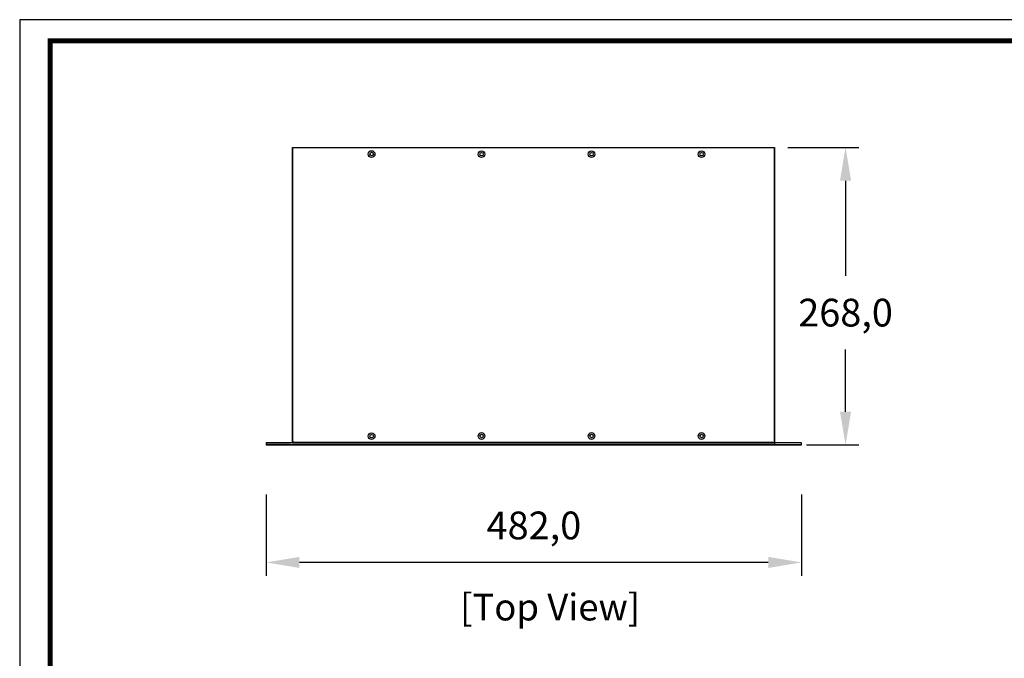
# Model space of a CAD drawing. Units: millimetres. Extents: x 935 to 2728, y 23 to 1287.
# Drawn here: x 935 to 1821, y 712 to 1287 of the extents above; entities that cross this region are included whole.
import ezdxf
from ezdxf.enums import TextEntityAlignment as Align

# ---------------------------------------------------------------- set-up
doc = ezdxf.new("R2010")
doc.units = ezdxf.units.MM
doc.header["$PDSIZE"] = -1
doc.layers.add('FP1', color=7, linetype='Continuous')
doc.layers.add('Sovico-Txt', color=3, linetype='Continuous')
doc.styles.add('SLDTEXTSTYLE0', font='txt')
doc.styles.add('Sovico Text', font='txt', dxfattribs={"width": 0.9})
doc.styles.get("Standard").update_dxf_attribs({"font": 'malgun.ttf'})
doc.dimstyles.new('ISO-25', dxfattribs={"dimtxt": 2.5, "dimasz": 2.5, "dimexe": 1.25, "dimexo": 0.625, "dimtad": 1, "dimtxsty": 'SLDTEXTSTYLE0', "dimcen": 2.5, "dimadec": 0, "dimazin": 0, "dimtfac": 1, "dimtmove": 0, "dimatfit": 3, "dimfxl": 1, "dimarcsym": 0})

# ---------------------------------------------------------------- blocks, each defined once
blk = doc.blocks.new('도각')
at = {"color": 0}
blk.add_lwpolyline([(83409, 62000), (2709, 62000), (2709, 5100), (83409, 5100)], close=True, dxfattribs=at)
at = {"color": 0, "const_width": 204}
blk.add_lwpolyline([(3938, 61146), (82180, 61146), (82180, 5954), (3938, 5954)], close=True, dxfattribs=at)
blk = doc.blocks.new('*D25')
at = {"color": 0, "lineweight": -2, "transparency": 16777216}
for p, q in [((1626.42, 1172.4), (1690.23, 1172.4)), ((1678.23, 1142.4), (1678.23, 1056.78)), ((1678.23, 934.4), (1678.23, 990.45)), ((1643.22, 904.4), (1690.23, 904.4))]:
    blk.add_line(p, q, dxfattribs=at)
at = {"color": 0, "transparency": 16777216}
for points in [[(1673.23, 1142.4), (1683.23, 1142.4), (1678.23, 1172.4)], [(1673.23, 934.4), (1683.23, 934.4), (1678.23, 904.4)]]:
    blk.add_solid(points, dxfattribs=at)
at = {"layer": 'Defpoints', "color": 0, "transparency": 16777216}
for p in [(1614.42, 1172.4), (1631.22, 904.4), (1678.23, 904.4)]:
    blk.add_point(p, dxfattribs=at)
at = {"color": 0, "transparency": 16777216, "insert": (1678.23, 1023.61), "char_height": 39.375, "attachment_point": 5, "style": 'SLDTEXTSTYLE0'}
blk.add_mtext('{\\H0.63492x;268,0}', dxfattribs=at)
blk = doc.blocks.new('*D26')
at = {"color": 0, "lineweight": -2, "transparency": 16777216}
for p, q in [((1156.72, 859.82), (1156.72, 786.65)), ((1638.72, 859.82), (1638.72, 786.65)), ((1608.72, 798.65), (1186.72, 798.65))]:
    blk.add_line(p, q, dxfattribs=at)
at = {"color": 0, "transparency": 16777216}
for points in [[(1186.72, 803.65), (1186.72, 793.65), (1156.72, 798.65)], [(1608.72, 803.65), (1608.72, 793.65), (1638.72, 798.65)]]:
    blk.add_solid(points, dxfattribs=at)
at = {"layer": 'Defpoints', "color": 0, "transparency": 16777216}
for p in [(1156.72, 871.82), (1638.72, 871.82), (1156.72, 798.65)]:
    blk.add_point(p, dxfattribs=at)
at = {"color": 0, "transparency": 16777216, "insert": (1397.72, 831.95), "char_height": 39.375, "attachment_point": 5}
blk.add_mtext('{\\H0.63492x;482,0}', dxfattribs=at)

msp = doc.modelspace()

# ---------------------------------------------------------------- linework, layer by layer
for p, q in [((1614.59, 904.4), (1614.59, 1172.4)), ((1156.72, 906.4), (1156.72, 904.4))]:
    msp.add_line(p, q)
at = {"color": 0}
for p, q in [((1638.72, 904.4), (1156.72, 904.4)), ((1623.72, 904.4), (1638.72, 904.4))]:
    msp.add_line(p, q, dxfattribs=at)
at = {"layer": 'FP1'}
for p, q in [((1180.42, 1172.4), (1614.42, 1172.4)), ((1180.42, 906.4), (1180.42, 1172.4)), ((1180.62, 1172.2), (1614.22, 1172.2)), ((1180.62, 907.6), (1180.62, 1172.2)), ((1614.22, 907.6), (1614.22, 1172.2)), ((1614.42, 906.4), (1614.42, 1172.4)), ((1156.72, 906.4), (1178.92, 906.4)), ((1638.72, 906.4), (1156.72, 906.4)), ((1156.72, 904.4), (1638.72, 904.4)), ((1180.42, 906.4), (1614.42, 906.4)), ((1613.22, 906.6), (1181.62, 906.6)), ((1638.72, 904.4), (1638.72, 906.4))]:
    msp.add_line(p, q, dxfattribs=at)
for centre, radius in [((1251.63, 1166.41), 3.01), ((1251.63, 1166.41), 1.57), ((1350.63, 1166.3), 3.01), ((1350.63, 1166.3), 1.57), ((1449.64, 1166.3), 3.01), ((1449.64, 1166.3), 1.57), ((1548.64, 1166.3), 3.01), ((1548.64, 1166.3), 1.57), ((1251.63, 912.39), 3.01), ((1251.63, 912.39), 1.57), ((1350.63, 912.5), 3.01), ((1350.63, 912.5), 1.57), ((1449.64, 912.5), 3.01), ((1449.64, 912.5), 1.57), ((1548.64, 912.5), 3.01), ((1548.64, 912.5), 1.57)]:
    msp.add_circle(centre, radius, dxfattribs=at)
for centre, start, end in [((1181.62, 907.6), 180, 270), ((1613.22, 907.6), 270, 0)]:
    msp.add_arc(centre, 1, start, end, dxfattribs=at)

# ---------------------------------------------------------------- block references
at = {"xscale": 0.0222228251598513, "yscale": 0.0222228251598513, "zscale": 0.0222228251598513}
msp.add_blockref('도각', (874.68, -90.41), dxfattribs=at)

# ---------------------------------------------------------------- texts
at = {"layer": 'Sovico-Txt', "color": 4, "style": 'Sovico Text'}
msp.add_text('[Top View]', height=24.093, dxfattribs=at).set_placement((1412.31, 746.4), align=Align.CENTER)

# ---------------------------------------------------------------- dimensions: what is measured, and where the dimension line sits
at = {"color": 0}
dim = msp.add_linear_dim(base=(1678.23, 904.4), p1=(1614.42, 1172.4), p2=(1631.22, 904.4), angle=90, text='{\\H0.63492x;<>}', dimstyle='ISO-25', override={"dimtxt": 39.375, "dimasz": 30, "dimexe": 12, "dimexo": 12, "dimgap": 18.288, "dimtih": 1, "dimtoh": 1, "dimdec": 1, "dimzin": 0, "dimadec": 1, "dimtdec": 1, "dimtzin": 0}, dxfattribs=at)
dim.commit()
dim.dimension.update_dxf_attribs({"geometry": '*D25', "text_midpoint": (1678.23, 1023.61), "dimtype": 160})
dim = msp.add_linear_dim(base=(1156.72, 798.65), p1=(1638.72, 871.82), p2=(1156.72, 871.82), text='{\\H0.63492x;<>}', dimstyle='ISO-25', override={"dimtxt": 39.375, "dimasz": 30, "dimexe": 12, "dimexo": 12, "dimgap": 18.288, "dimtih": 1, "dimtoh": 1, "dimdec": 1, "dimzin": 0, "dimtxsty": 'Standard', "dimadec": 1, "dimtdec": 1, "dimtzin": 0}, dxfattribs=at)
dim.commit()
dim.dimension.update_dxf_attribs({"geometry": '*D26', "text_midpoint": (1397.72, 798.65), "dimtype": 160})

doc.saveas('drawing.dxf')
